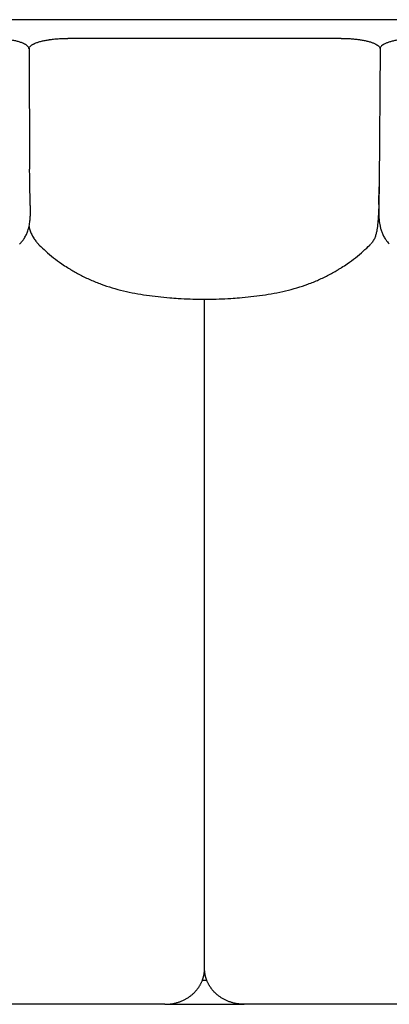
# Model space of a CAD drawing. Units: millimetres. Extents: x 0 to 1236, y 0 to 230.
# Drawn here: x 965 to 968, y 51 to 59 of the extents above; entities that cross this region are included whole.
import ezdxf

# ---------------------------------------------------------------- set-up
doc = ezdxf.new("R2010")
doc.units = ezdxf.units.MM
doc.layers.get('0').update_dxf_attribs({"true_color": 0x000000})

msp = doc.modelspace()

# ---------------------------------------------------------------- linework, layer by layer
for points in [[(970.7261, 58.6197), (960.1232, 58.6197)], [(965.4246, 58.3888), (965.4296, 57.4038)], [(968.2746, 58.3888), (968.2682, 57.2863)], [(966.85, 50.9037), (966.85, 56.347)], [(966.5285, 50.6127), (964.3206, 50.6127)], [(966.5285, 50.6127), (967.1716, 50.6127)], [(969.3794, 50.6127), (967.1716, 50.6127)]]:
    msp.add_lwpolyline(points)
at = {"lineweight": -3}
for points, knots in [([(965.4246, 58.3823, 10.5734), (965.4246, 58.3829, 10.5734), (965.4246, 58.3835, 10.5734), (965.4245, 58.3849, 10.5734), (965.4244, 58.3858, 10.5734), (965.4235, 58.3901, 10.5734), (965.4221, 58.3937, 10.5734), (965.4175, 58.4005, 10.5734), (965.4145, 58.4039, 10.5734), (965.4087, 58.409, 10.5734), (965.4066, 58.4106, 10.5734), (965.4021, 58.4139, 10.5734), (965.3996, 58.4155, 10.5734), (965.3956, 58.4179, 10.5734), (965.3942, 58.4187, 10.5734), (965.3921, 58.4199, 10.5734), (965.3914, 58.4203, 10.5734), (965.3899, 58.4211, 10.5734), (965.3891, 58.4215, 10.5734), (965.3869, 58.4226, 10.5734), (965.3853, 58.4234, 10.5734), (965.3821, 58.4249, 10.5734), (965.3805, 58.4257, 10.5734), (965.372, 58.4294, 10.5734), (965.3646, 58.4323, 10.5734), (965.3484, 58.4379, 10.5734), (965.3397, 58.4405, 10.5734), (965.3212, 58.4454, 10.5734), (965.3113, 58.4477, 10.5734), (965.2907, 58.452, 10.5734), (965.2798, 58.454, 10.5734), (965.2657, 58.4563, 10.5734), (965.263, 58.4567, 10.5734), (965.2593, 58.4573, 10.5734), (965.2586, 58.4574, 10.5734), (965.2572, 58.4576, 10.5734), (965.2565, 58.4577, 10.5734), (965.2543, 58.458, 10.5734), (965.2529, 58.4582, 10.5734), (965.2456, 58.4592, 10.5734), (965.2397, 58.46, 10.5734), (965.2218, 58.4621, 10.5734), (965.2093, 58.4633, 10.5734), (965.1843, 58.4654, 10.5734), (965.1715, 58.4662, 10.5734), (965.1457, 58.4674, 10.5734), (965.1326, 58.4678, 10.5734), (965.1162, 58.468, 10.5734), (965.1129, 58.468, 10.5734), (965.108, 58.4681, 10.5734), (965.1064, 58.4681, 10.5734), (965.1042, 58.4681, 10.5734), (965.1037, 58.4681, 10.5734), (965.1032, 58.4681, 10.5734)], [-931.604917, -931.604917, -931.604917, -931.604917, -931.020131, -931.020131, -930.1326, -930.1326, -926.582476, -926.582476, -923.032351, -923.032351, -921.257289, -921.257289, -919.482227, -919.482227, -918.594696, -918.594696, -918.15093, -918.15093, -917.707164, -917.707164, -916.819633, -916.819633, -915.932102, -915.932102, -912.381978, -912.381978, -908.831853, -908.831853, -905.281729, -905.281729, -901.731605, -901.731605, -900.844073, -900.844073, -900.622191, -900.622191, -900.400308, -900.400308, -899.956542, -899.956542, -898.18148, -898.18148, -894.631356, -894.631356, -891.081231, -891.081231, -887.531107, -887.531107, -886.643576, -886.643576, -886.19981, -886.19981, -886.057997, -886.057997, -886.057997, -886.057997]), ([(965.4246, 58.3823, 10.5734), (965.4246, 58.3829, 10.5734), (965.4246, 58.3835, 10.5734), (965.4247, 58.3849, 10.5734), (965.4249, 58.3858, 10.5734), (965.4257, 58.3901, 10.5734), (965.4272, 58.3937, 10.5734), (965.4317, 58.4005, 10.5734), (965.4347, 58.4039, 10.5734), (965.4405, 58.409, 10.5734), (965.4426, 58.4106, 10.5734), (965.4472, 58.4139, 10.5734), (965.4496, 58.4155, 10.5734), (965.4536, 58.4179, 10.5734), (965.455, 58.4187, 10.5734), (965.4572, 58.4199, 10.5734), (965.4579, 58.4203, 10.5734), (965.4593, 58.4211, 10.5734), (965.4601, 58.4215, 10.5734), (965.4624, 58.4226, 10.5734), (965.4639, 58.4234, 10.5734), (965.4671, 58.4249, 10.5734), (965.4687, 58.4257, 10.5734), (965.4772, 58.4294, 10.5734), (965.4846, 58.4323, 10.5734), (965.5008, 58.4379, 10.5734), (965.5095, 58.4405, 10.5734), (965.528, 58.4454, 10.5734), (965.5379, 58.4477, 10.5734), (965.5585, 58.452, 10.5734), (965.5694, 58.454, 10.5734), (965.5835, 58.4563, 10.5734), (965.5862, 58.4567, 10.5734), (965.5899, 58.4573, 10.5734), (965.5906, 58.4574, 10.5734), (965.592, 58.4576, 10.5734), (965.5927, 58.4577, 10.5734), (965.5949, 58.458, 10.5734), (965.5964, 58.4582, 10.5734), (965.6036, 58.4592, 10.5734), (965.6096, 58.46, 10.5734), (965.6275, 58.4621, 10.5734), (965.6399, 58.4633, 10.5734), (965.6649, 58.4654, 10.5734), (965.6778, 58.4662, 10.5734), (965.7035, 58.4674, 10.5734), (965.7166, 58.4678, 10.5734), (965.733, 58.468, 10.5734), (965.7363, 58.468, 10.5734), (965.7412, 58.4681, 10.5734), (965.7428, 58.4681, 10.5734), (965.745, 58.4681, 10.5734), (965.7455, 58.4681, 10.5734), (965.746, 58.4681, 10.5734)], [-931.604917, -931.604917, -931.604917, -931.604917, -931.020131, -931.020131, -930.1326, -930.1326, -926.582476, -926.582476, -923.032351, -923.032351, -921.257289, -921.257289, -919.482227, -919.482227, -918.594696, -918.594696, -918.15093, -918.15093, -917.707164, -917.707164, -916.819633, -916.819633, -915.932102, -915.932102, -912.381978, -912.381978, -908.831853, -908.831853, -905.281729, -905.281729, -901.731605, -901.731605, -900.844073, -900.844073, -900.622191, -900.622191, -900.400308, -900.400308, -899.956542, -899.956542, -898.18148, -898.18148, -894.631356, -894.631356, -891.081231, -891.081231, -887.531107, -887.531107, -886.643576, -886.643576, -886.19981, -886.19981, -886.057997, -886.057997, -886.057997, -886.057997]), ([(967.9532, 58.4681, 10.5734), (967.9548, 58.4681, 10.5734), (967.9564, 58.4681, 10.5734), (967.9597, 58.468, 10.5734), (967.9613, 58.468, 10.5734), (967.9662, 58.468, 10.5734), (967.9695, 58.468, 10.5734), (967.9793, 58.4678, 10.5734), (967.9859, 58.4676, 10.5734), (967.9988, 58.4672, 10.5734), (968.0054, 58.4669, 10.5734), (968.0182, 58.4663, 10.5734), (968.0247, 58.4659, 10.5734), (968.0374, 58.4651, 10.5734), (968.0437, 58.4646, 10.5734), (968.0624, 58.463, 10.5734), (968.0748, 58.4618, 10.5734), (968.0926, 58.4596, 10.5734), (968.0985, 58.4588, 10.5734), (968.1072, 58.4576, 10.5734), (968.1101, 58.4572, 10.5734), (968.1143, 58.4565, 10.5734), (968.1157, 58.4563, 10.5734), (968.1179, 58.4559, 10.5734), (968.1185, 58.4558, 10.5734), (968.12, 58.4556, 10.5734), (968.1206, 58.4555, 10.5734), (968.1326, 58.4536, 10.5734), (968.1433, 58.4515, 10.5734), (968.1638, 58.4472, 10.5734), (968.1736, 58.4448, 10.5734), (968.1919, 58.4398, 10.5734), (968.2006, 58.4372, 10.5734), (968.2165, 58.4316, 10.5734), (968.2238, 58.4287, 10.5734), (968.2371, 58.4227, 10.5734), (968.243, 58.4195, 10.5734), (968.2534, 58.4131, 10.5734), (968.2579, 58.4098, 10.5734), (968.2653, 58.4031, 10.5734), (968.2682, 58.3997, 10.5734), (968.2725, 58.3928, 10.5734), (968.2738, 58.3893, 10.5734), (968.2745, 58.3849, 10.5734), (968.2746, 58.384, 10.5734), (968.2746, 58.3829, 10.5734), (968.2746, 58.3826, 10.5734), (968.2746, 58.3823, 10.5734)], [-686.937826, -686.937826, -686.937826, -686.937826, -686.505311, -686.505311, -686.061546, -686.061546, -685.174014, -685.174014, -683.398952, -683.398952, -681.62389, -681.62389, -679.848828, -679.848828, -678.073766, -678.073766, -674.523641, -674.523641, -672.748579, -672.748579, -671.861048, -671.861048, -671.417282, -671.417282, -671.1954, -671.1954, -670.973517, -670.973517, -667.423392, -667.423392, -663.873268, -663.873268, -660.323144, -660.323144, -656.773019, -656.773019, -653.222895, -653.222895, -649.67277, -649.67277, -646.122646, -646.122646, -642.572521, -642.572521, -641.68499, -641.68499, -641.389147, -641.389147, -641.389147, -641.389147]), ([(968.596, 58.4681, 10.5734), (968.5944, 58.4681, 10.5734), (968.5928, 58.4681, 10.5734), (968.5896, 58.468, 10.5734), (968.588, 58.468, 10.5734), (968.5831, 58.468, 10.5734), (968.5797, 58.468, 10.5734), (968.5699, 58.4678, 10.5734), (968.5634, 58.4676, 10.5734), (968.5504, 58.4672, 10.5734), (968.5439, 58.4669, 10.5734), (968.531, 58.4663, 10.5734), (968.5245, 58.4659, 10.5734), (968.5119, 58.4651, 10.5734), (968.5055, 58.4646, 10.5734), (968.4868, 58.463, 10.5734), (968.4745, 58.4618, 10.5734), (968.4566, 58.4596, 10.5734), (968.4507, 58.4588, 10.5734), (968.4421, 58.4576, 10.5734), (968.4392, 58.4572, 10.5734), (968.4349, 58.4565, 10.5734), (968.4335, 58.4563, 10.5734), (968.4313, 58.4559, 10.5734), (968.4307, 58.4558, 10.5734), (968.4292, 58.4556, 10.5734), (968.4286, 58.4555, 10.5734), (968.4167, 58.4536, 10.5734), (968.4059, 58.4515, 10.5734), (968.3854, 58.4472, 10.5734), (968.3757, 58.4448, 10.5734), (968.3573, 58.4398, 10.5734), (968.3487, 58.4372, 10.5734), (968.3327, 58.4316, 10.5734), (968.3254, 58.4287, 10.5734), (968.3121, 58.4227, 10.5734), (968.3062, 58.4195, 10.5734), (968.2958, 58.4131, 10.5734), (968.2913, 58.4098, 10.5734), (968.2839, 58.4031, 10.5734), (968.281, 58.3997, 10.5734), (968.2768, 58.3928, 10.5734), (968.2754, 58.3893, 10.5734), (968.2747, 58.3849, 10.5734), (968.2747, 58.384, 10.5734), (968.2746, 58.3829, 10.5734), (968.2746, 58.3826, 10.5734), (968.2746, 58.3823, 10.5734)], [-686.937826, -686.937826, -686.937826, -686.937826, -686.505311, -686.505311, -686.061546, -686.061546, -685.174014, -685.174014, -683.398952, -683.398952, -681.62389, -681.62389, -679.848828, -679.848828, -678.073766, -678.073766, -674.523641, -674.523641, -672.748579, -672.748579, -671.861048, -671.861048, -671.417282, -671.417282, -671.1954, -671.1954, -670.973517, -670.973517, -667.423392, -667.423392, -663.873268, -663.873268, -660.323144, -660.323144, -656.773019, -656.773019, -653.222895, -653.222895, -649.67277, -649.67277, -646.122646, -646.122646, -642.572521, -642.572521, -641.68499, -641.68499, -641.389147, -641.389147, -641.389147, -641.389147]), ([(968.2739, 58.3984, 10.5734), (968.2739, 58.3956, 10.5734), (968.2739, 58.3931, 10.5734), (968.2739, 58.3905, 10.5734), (968.2739, 58.3897, 10.5734), (968.2739, 58.3888, 10.5734), (968.2739, 58.3879, 10.5734)], [464.378377, 464.378377, 464.378377, 464.378377, 466.976459, 466.976459, 466.976459, 467.848302, 467.848302, 467.848302, 467.848302]), ([(965.349, 56.7953, 10.5734), (965.349, 56.7953, 10.5734), (965.349, 56.7953, 10.5734), (965.349, 56.7953, 10.5734), (965.3491, 56.7953, 10.5734), (965.3491, 56.7954, 10.5734), (965.3492, 56.7954, 10.5734), (965.3493, 56.7956, 10.5734), (965.3494, 56.7956, 10.5734), (965.3497, 56.7959, 10.5734), (965.3499, 56.7961, 10.5734), (965.3504, 56.7967, 10.5734), (965.3508, 56.7971, 10.5734), (965.3519, 56.7982, 10.5734), (965.3527, 56.799, 10.5734), (965.3549, 56.8014, 10.5734), (965.3564, 56.803, 10.5734), (965.3599, 56.807, 10.5734), (965.362, 56.8095, 10.5734), (965.3641, 56.8119, 10.5734), (965.3682, 56.8168, 10.5734), (965.3722, 56.8219, 10.5734), (965.376, 56.8272, 10.5734), (965.3779, 56.8298, 10.5734), (965.3798, 56.8325, 10.5734), (965.3816, 56.8352, 10.5734), (965.3825, 56.8366, 10.5734), (965.3836, 56.8382, 10.5734), (965.3853, 56.8408, 10.5734), (965.3862, 56.8422, 10.5734), (965.3869, 56.8433, 10.5734), (965.393, 56.853, 10.5734), (965.3984, 56.8631, 10.5734), (965.4076, 56.8828, 10.5734), (965.4114, 56.8924, 10.5734), (965.4147, 56.902, 10.5734), (965.4205, 56.919, 10.5734), (965.4247, 56.9361, 10.5734), (965.4277, 56.9524, 10.5734), (965.4303, 56.967, 10.5734), (965.432, 56.9808, 10.5734), (965.4331, 56.9934, 10.5734), (965.4342, 57.0054, 10.5734), (965.4348, 57.0163, 10.5734), (965.4352, 57.0262, 10.5734), (965.4356, 57.0359, 10.5734), (965.4357, 57.0449, 10.5734), (965.4358, 57.053, 10.5734), (965.4358, 57.0609, 10.5734), (965.4358, 57.0684, 10.5734), (965.4358, 57.0754, 10.5734), (965.4357, 57.0891, 10.5734), (965.4354, 57.1017, 10.5734), (965.4351, 57.1127, 10.5734), (965.4349, 57.124, 10.5734), (965.4346, 57.1349, 10.5734), (965.4343, 57.1449, 10.5734), (965.434, 57.155, 10.5734), (965.4337, 57.1647, 10.5734), (965.4335, 57.1739, 10.5734), (965.433, 57.1923, 10.5734), (965.4325, 57.2106, 10.5734), (965.4321, 57.2284, 10.5734), (965.4317, 57.2462, 10.5734), (965.4314, 57.2639, 10.5734), (965.4311, 57.2815, 10.5734), (965.4307, 57.2996, 10.5734), (965.4305, 57.3172, 10.5734), (965.4302, 57.3338, 10.5734), (965.43, 57.3506, 10.5734), (965.4298, 57.366, 10.5734), (965.4297, 57.381, 10.5734), (965.4296, 57.3886, 10.5734), (965.4296, 57.396, 10.5734), (965.4296, 57.4033, 10.5734), (965.4296, 57.4035, 10.5734), (965.4296, 57.4036, 10.5734), (965.4296, 57.4038, 10.5734)], [0.012946, 0.012946, 0.012946, 0.012946, 0.015184, 0.015184, 0.021211, 0.021211, 0.043026, 0.043026, 0.084529, 0.084529, 0.166519, 0.166519, 0.330003, 0.330003, 0.671122, 0.671122, 1.344794, 1.344794, 2.340315, 2.340315, 2.340315, 4.32814, 4.32814, 4.32814, 5.325144, 5.325144, 5.325144, 5.868073, 5.868073, 6.324223, 6.324223, 6.324223, 9.875676, 9.875676, 13.115043, 13.115043, 13.115043, 18.868331, 18.868331, 18.868331, 23.982029, 23.982029, 23.982029, 28.791516, 28.791516, 28.791516, 33.519162, 33.519162, 33.519162, 38.250497, 38.250497, 38.250497, 47.81885, 47.81885, 47.81885, 57.483807, 57.483807, 57.483807, 67.220762, 67.220762, 67.220762, 86.755857, 86.755857, 86.755857, 106.287553, 106.287553, 106.287553, 125.801557, 125.801557, 125.801557, 145.38006, 145.38006, 145.38006, 155.168416, 155.168416, 155.168416, 155.362977, 155.362977, 155.362977, 155.362977]), ([(968.2682, 57.2863, 10.5734), (968.2682, 57.2828, 10.5734), (968.2681, 57.2792, 10.5734), (968.268, 57.2756, 10.5734), (968.2677, 57.2583, 10.5734), (968.2674, 57.2406, 10.5734), (968.267, 57.2227, 10.5734), (968.2668, 57.2138, 10.5734), (968.2665, 57.2047, 10.5734), (968.2663, 57.1956, 10.5734), (968.2661, 57.1865, 10.5734), (968.2659, 57.1771, 10.5734), (968.2656, 57.1676, 10.5734), (968.2654, 57.158, 10.5734), (968.2651, 57.1475, 10.5734), (968.2648, 57.1365, 10.5734), (968.2647, 57.1297, 10.5734), (968.2645, 57.1223, 10.5734), (968.2643, 57.1145, 10.5734)], [254.215339, 254.215339, 254.215339, 254.215339, 258.131341, 258.131341, 258.131341, 277.616176, 277.616176, 277.616176, 287.367033, 287.367033, 287.367033, 297.117402, 297.117402, 297.117402, 306.853101, 306.853101, 306.853101, 313.097202, 313.097202, 313.097202, 313.097202]), ([(968.2648, 57.1165, 10.5734), (968.2648, 57.1165, 10.5734), (968.2648, 57.1165, 10.5734), (968.2649, 57.121, 10.5734), (968.265, 57.1256, 10.5734), (968.2653, 57.1346, 10.5734), (968.2654, 57.1391, 10.5734), (968.2657, 57.1527, 10.5734), (968.2659, 57.1617, 10.5734), (968.2664, 57.1888, 10.5734), (968.2666, 57.2069, 10.5734), (968.2668, 57.234, 10.5734), (968.2669, 57.243, 10.5734), (968.2669, 57.2545, 10.5734), (968.2669, 57.2569, 10.5734), (968.2669, 57.2593, 10.5734)], [-622.7433, -622.7433, -622.7433, -622.7433, -622.733366, -622.733366, -617.868261, -617.868261, -613.003157, -613.003157, -603.272948, -603.272948, -583.81253, -583.81253, -574.082322, -574.082322, -571.488643, -571.488643, -571.488643, -571.488643]), ([(968.2648, 57.1165, 10.5734), (968.2645, 57.1074, 10.5734), (968.2642, 57.0984, 10.5734), (968.2635, 57.0803, 10.5734), (968.2632, 57.0712, 10.5734), (968.262, 57.0442, 10.5734), (968.2611, 57.0262, 10.5734), (968.2599, 57.0082, 10.5734)], [622.7433, 622.7433, 622.7433, 622.7433, 632.463575, 632.463575, 642.193783, 642.193783, 661.516535, 661.516535, 661.516535, 661.516535]), ([(968.2643, 57.1145, 10.5734), (968.2643, 57.1101, 10.5734), (968.2642, 57.1056, 10.5734), (968.2641, 57.101, 10.5734), (968.2639, 57.0884, 10.5734), (968.2638, 57.073, 10.5734), (968.264, 57.0559, 10.5734), (968.2641, 57.0468, 10.5734), (968.2644, 57.0368, 10.5734), (968.2649, 57.0261, 10.5734), (968.2651, 57.0204, 10.5734), (968.2655, 57.0144, 10.5734), (968.2659, 57.0082, 10.5734)], [313.097202, 313.097202, 313.097202, 313.097202, 316.575005, 316.575005, 316.575005, 326.327437, 326.327437, 326.327437, 331.313418, 331.313418, 331.313418, 333.907463, 333.907463, 333.907463, 333.907463]), ([(965.4246, 56.9373, 10.5734), (965.4272, 56.9256, 10.5734), (965.4305, 56.9138, 10.5734), (965.4345, 56.902, 10.5734), (965.4378, 56.8924, 10.5734), (965.4417, 56.8828, 10.5734), (965.4508, 56.8631, 10.5734), (965.4563, 56.853, 10.5734), (965.4623, 56.8433, 10.5734), (965.463, 56.8422, 10.5734), (965.4639, 56.8408, 10.5734), (965.4656, 56.8382, 10.5734), (965.4667, 56.8366, 10.5734), (965.4676, 56.8352, 10.5734), (965.4695, 56.8325, 10.5734), (965.4713, 56.8298, 10.5734), (965.4732, 56.8272, 10.5734), (965.477, 56.8219, 10.5734), (965.481, 56.8168, 10.5734), (965.4851, 56.8119, 10.5734), (965.4872, 56.8095, 10.5734), (965.4893, 56.807, 10.5734), (965.4929, 56.803, 10.5734), (965.4943, 56.8014, 10.5734), (965.4966, 56.799, 10.5734), (965.4973, 56.7982, 10.5734), (965.4984, 56.7971, 10.5734), (965.4988, 56.7967, 10.5734), (965.4994, 56.7961, 10.5734), (965.4995, 56.7959, 10.5734), (965.4998, 56.7956, 10.5734), (965.4999, 56.7956, 10.5734), (965.5001, 56.7954, 10.5734), (965.5001, 56.7954, 10.5734), (965.5002, 56.7953, 10.5734), (965.5002, 56.7953, 10.5734), (965.5002, 56.7953, 10.5734), (965.5002, 56.7953, 10.5734), (965.5002, 56.7953, 10.5734)], [206.000804, 206.000804, 206.000804, 206.000804, 209.993553, 209.993553, 209.993553, 213.232919, 213.232919, 216.784373, 216.784373, 216.784373, 217.240523, 217.240523, 217.783452, 217.783452, 217.783452, 218.780456, 218.780456, 218.780456, 220.76828, 220.76828, 220.76828, 221.763791, 221.763791, 222.437456, 222.437456, 222.778579, 222.778579, 222.942069, 222.942069, 223.024063, 223.024063, 223.065568, 223.065568, 223.087384, 223.087384, 223.093412, 223.093412, 223.09579, 223.09579, 223.09579, 223.09579]), ([(968.2599, 57.0082, 10.5734), (968.2599, 57.0081, 10.5734), (968.2599, 57.008, 10.5734), (968.2593, 56.9988, 10.5734), (968.2587, 56.9897, 10.5734), (968.2572, 56.9716, 10.5734), (968.2564, 56.9626, 10.5734), (968.2544, 56.9444, 10.5734), (968.2533, 56.9354, 10.5734), (968.2508, 56.9173, 10.5734), (968.2493, 56.9082, 10.5734), (968.2457, 56.8902, 10.5734), (968.2436, 56.8811, 10.5734), (968.2398, 56.8676, 10.5734), (968.2384, 56.863, 10.5734), (968.2353, 56.854, 10.5734), (968.2335, 56.8495, 10.5734), (968.2297, 56.8405, 10.5734), (968.2276, 56.836, 10.5734), (968.2229, 56.8271, 10.5734), (968.2203, 56.8226, 10.5734), (968.2144, 56.8137, 10.5734), (968.2112, 56.8092, 10.5734), (968.2049, 56.8016, 10.5734), (968.2021, 56.7984, 10.5734), (968.199, 56.7952, 10.5734)], [661.516535, 661.516535, 661.516535, 661.516535, 661.654201, 661.654201, 671.38441, 671.38441, 681.114619, 681.114619, 690.844828, 690.844828, 700.575037, 700.575037, 710.305245, 710.305245, 715.17035, 715.17035, 720.035454, 720.035454, 724.900559, 724.900559, 729.765663, 729.765663, 734.630767, 734.630767, 738.147847, 738.147847, 738.147847, 738.147847]), ([(968.2659, 57.0082, 10.5734), (968.2664, 57.0019, 10.5734), (968.2669, 56.9953, 10.5734), (968.2677, 56.9885, 10.5734), (968.2692, 56.9739, 10.5734), (968.2715, 56.958, 10.5734), (968.2749, 56.9419, 10.5734), (968.2768, 56.9331, 10.5734), (968.279, 56.9241, 10.5734), (968.2843, 56.9058, 10.5734), (968.2875, 56.8964, 10.5734), (968.2911, 56.8872, 10.5734), (968.2949, 56.8776, 10.5734), (968.2992, 56.8681, 10.5734), (968.3091, 56.8493, 10.5734), (968.3146, 56.8401, 10.5734), (968.3207, 56.8312, 10.5734), (968.3293, 56.8186, 10.5734), (968.3389, 56.8069, 10.5734), (968.3495, 56.796, 10.5734)], [333.907463, 333.907463, 333.907463, 333.907463, 336.55289, 336.55289, 336.55289, 342.268974, 342.268974, 342.268974, 345.364469, 345.364469, 348.619739, 348.619739, 348.619739, 351.997343, 351.997343, 355.475802, 355.475802, 355.475802, 360.383884, 360.383884, 360.383884, 360.383884]), ([(965.5002, 56.7953, 10.5734), (965.5028, 56.7926, 10.5734), (965.5054, 56.7899, 10.5734), (965.5082, 56.7871, 10.5734), (965.5233, 56.7717, 10.5734), (965.5412, 56.7541, 10.5734), (965.561, 56.7361, 10.5734), (965.561, 56.736, 10.5734), (965.5611, 56.736, 10.5734), (965.5611, 56.736, 10.5734), (965.5796, 56.7191, 10.5734), (965.6004, 56.7013, 10.5734), (965.6225, 56.6839, 10.5734), (965.6442, 56.6669, 10.5734), (965.6671, 56.6504, 10.5734), (965.6903, 56.6347, 10.5734), (965.7055, 56.6244, 10.5734), (965.7214, 56.614, 10.5734), (965.7379, 56.6036, 10.5734), (965.7458, 56.5986, 10.5734), (965.754, 56.5936, 10.5734), (965.7624, 56.5885, 10.5734), (965.7861, 56.5742, 10.5734), (965.8118, 56.5594, 10.5734), (965.8401, 56.5444, 10.5734), (965.8664, 56.5306, 10.5734), (965.8941, 56.5171, 10.5734), (965.9229, 56.5043, 10.5734), (965.9511, 56.4917, 10.5734), (965.9802, 56.4799, 10.5734), (966.0098, 56.469, 10.5734), (966.0393, 56.4581, 10.5734), (966.0694, 56.4481, 10.5734), (966.0997, 56.439, 10.5734), (966.1301, 56.4299, 10.5734), (966.1608, 56.4217, 10.5734), (966.1917, 56.4143, 10.5734), (966.2225, 56.407, 10.5734), (966.2537, 56.4005, 10.5734), (966.2849, 56.3948, 10.5734), (966.316, 56.389, 10.5734), (966.3472, 56.3841, 10.5734), (966.3786, 56.3796, 10.5734), (966.4099, 56.3751, 10.5734), (966.4412, 56.3711, 10.5734), (966.4727, 56.3676, 10.5734), (966.504, 56.3641, 10.5734), (966.5354, 56.3611, 10.5734), (966.5668, 56.3585, 10.5734), (966.5898, 56.3566, 10.5734), (966.6127, 56.355, 10.5734), (966.6357, 56.3536, 10.5734)], [24.934877, 24.934877, 24.934877, 24.934877, 27.297288, 27.297288, 27.297288, 40.268514, 40.268514, 40.268514, 40.293106, 40.293106, 40.293106, 52.446217, 52.446217, 52.446217, 64.412761, 64.412761, 64.412761, 72.247915, 72.247915, 72.247915, 75.995835, 75.995835, 75.995835, 86.436734, 86.436734, 86.436734, 96.204195, 96.204195, 96.204195, 105.779219, 105.779219, 105.779219, 115.304353, 115.304353, 115.304353, 124.831248, 124.831248, 124.831248, 134.359035, 134.359035, 134.359035, 143.862736, 143.862736, 143.862736, 153.350377, 153.350377, 153.350377, 162.818314, 162.818314, 162.818314, 169.722257, 169.722257, 169.722257, 169.722257]), ([(967.0644, 56.3536, 10.5734), (967.0871, 56.355, 10.5734), (967.1098, 56.3566, 10.5734), (967.1324, 56.3585, 10.5734), (967.1638, 56.3611, 10.5734), (967.1952, 56.3641, 10.5734), (967.2265, 56.3676, 10.5734), (967.258, 56.3711, 10.5734), (967.2893, 56.3751, 10.5734), (967.3206, 56.3796, 10.5734), (967.352, 56.3841, 10.5734), (967.3834, 56.3891, 10.5734), (967.4146, 56.3948, 10.5734), (967.4458, 56.4005, 10.5734), (967.4769, 56.407, 10.5734), (967.5078, 56.4144, 10.5734), (967.5386, 56.4217, 10.5734), (967.5693, 56.43, 10.5734), (967.5997, 56.439, 10.5734), (967.63, 56.4481, 10.5734), (967.6601, 56.4582, 10.5734), (967.6895, 56.469, 10.5734), (967.7191, 56.4799, 10.5734), (967.7483, 56.4918, 10.5734), (967.7764, 56.5043, 10.5734), (967.8052, 56.5171, 10.5734), (967.8329, 56.5307, 10.5734), (967.8593, 56.5445, 10.5734), (967.8875, 56.5595, 10.5734), (967.9132, 56.5743, 10.5734), (967.9369, 56.5886, 10.5734), (967.9453, 56.5937, 10.5734), (967.9534, 56.5987, 10.5734), (967.9613, 56.6037, 10.5734), (967.9778, 56.614, 10.5734), (967.9938, 56.6245, 10.5734), (968.009, 56.6348, 10.5734), (968.0322, 56.6505, 10.5734), (968.0551, 56.667, 10.5734), (968.0767, 56.684, 10.5734), (968.0989, 56.7013, 10.5734), (968.1196, 56.7191, 10.5734), (968.1381, 56.736, 10.5734), (968.1381, 56.736, 10.5734), (968.1381, 56.736, 10.5734), (968.1382, 56.7361, 10.5734), (968.158, 56.7541, 10.5734), (968.1759, 56.7718, 10.5734), (968.191, 56.7871, 10.5734), (968.1938, 56.7899, 10.5734), (968.1964, 56.7926, 10.5734), (968.199, 56.7952, 10.5734)], [212.623096, 212.623096, 212.623096, 212.623096, 219.449881, 219.449881, 219.449881, 228.90904, 228.90904, 228.90904, 238.393559, 238.393559, 238.393559, 247.932594, 247.932594, 247.932594, 257.458071, 257.458071, 257.458071, 266.977614, 266.977614, 266.977614, 276.500401, 276.500401, 276.500401, 286.071618, 286.071618, 286.071618, 295.844146, 295.844146, 295.844146, 306.285574, 306.285574, 306.285574, 310.021152, 310.021152, 310.021152, 317.864581, 317.864581, 317.864581, 329.835039, 329.835039, 329.835039, 341.980528, 341.980528, 341.980528, 341.996486, 341.996486, 341.996486, 354.978354, 354.978354, 354.978354, 357.328549, 357.328549, 357.328549, 357.328549]), ([(966.6357, 56.3536, 10.5734), (966.6441, 56.353, 10.5734), (966.6526, 56.3526, 10.5734), (966.6611, 56.3521, 10.5734), (966.6925, 56.3504, 10.5734), (966.7239, 56.3491, 10.5734), (966.7553, 56.3483, 10.5734), (966.7868, 56.3475, 10.5734), (966.8182, 56.347, 10.5734), (966.8496, 56.347, 10.5734), (966.8811, 56.347, 10.5734), (966.9125, 56.3475, 10.5734), (966.944, 56.3483, 10.5734), (966.9754, 56.3491, 10.5734), (967.0068, 56.3504, 10.5734), (967.0382, 56.3521, 10.5734), (967.0469, 56.3526, 10.5734), (967.0557, 56.3531, 10.5734), (967.0644, 56.3536, 10.5734)], [169.722257, 169.722257, 169.722257, 169.722257, 172.268252, 172.268252, 172.268252, 181.703117, 181.703117, 181.703117, 191.131761, 191.131761, 191.131761, 200.568975, 200.568975, 200.568975, 210.003825, 210.003825, 210.003825, 212.623096, 212.623096, 212.623096, 212.623096])]:
    msp.add_open_spline(points, degree=3, knots=knots, dxfattribs=at)
for points, degree in [([(965.746, 58.4681, 10.5734), (966.8496, 58.4681, 10.5734), (967.9532, 58.4681, 10.5734)], 2), ([(966.85, 54.1509, 10.5734), (966.85, 54.1509, 10.5734), (966.85, 54.151, 10.5734)], 2), ([(966.85, 53.8825, 10.5734), (966.85, 53.8826, 10.5734), (966.85, 53.8827, 10.5734)], 2), ([(966.8205, 50.7818, 10.5734), (966.8205, 50.7818, 10.5734), (966.8205, 50.7819, 10.5734), (966.8205, 50.7819, 10.5734)], 3), ([(966.8322, 50.8082, 10.5734), (966.85, 50.8082, 10.5734), (966.8678, 50.8082, 10.5734)], 2)]:
    msp.add_open_spline(points, degree=degree, dxfattribs=at)
for points, weights in [([(966.8322, 50.8082, 10.5734), (966.8394, 50.8269, 10.5734), (966.8437, 50.8462, 10.5734)], [0.96275814006, 0.964665036814, 0.971015202905]), ([(966.8437, 50.8462, 10.5734), (966.85, 50.8747, 10.5734), (966.85, 50.9037, 10.5734)], [0.971015202905, 0.9805250626, 1]), ([(966.8564, 50.8462, 10.5734), (966.85, 50.8747, 10.5734), (966.85, 50.9037, 10.5734)], [0.971015202905, 0.9805250626, 1]), ([(966.8678, 50.8082, 10.5734), (966.8607, 50.8269, 10.5734), (966.8564, 50.8462, 10.5734)], [0.962758121357, 0.964665005673, 0.971015202905]), ([(966.5285, 50.6127, 10.5734), (966.5588, 50.6127, 10.5734), (966.5886, 50.6178, 10.5734)], [1, 0.981577158947, 0.972071789992]), ([(967.1716, 50.6127, 10.5734), (967.1412, 50.6127, 10.5734), (967.1114, 50.6178, 10.5734)], [1, 0.981577158947, 0.972071789992])]:
    msp.add_rational_spline(points, weights, degree=2, dxfattribs=at)
for points, weights, knots in [([(966.5886, 50.6178, 10.5734), (966.6859, 50.6346, 10.5734), (966.7558, 50.6979, 10.5734), (966.808, 50.7452, 10.5734), (966.8322, 50.8082, 10.5734)], [0.972071789992, 0.942302373565, 1, 0.956358771875, 0.96275814006], [-3549.288605, -3549.288605, -3549.288605, -3531.429174, -3531.429174, -3517.920688, -3517.920688, -3517.920688]), ([(967.1114, 50.6178, 10.5734), (967.0142, 50.6346, 10.5734), (966.9442, 50.6979, 10.5734), (966.892, 50.7452, 10.5734), (966.8678, 50.8082, 10.5734)], [0.972071789992, 0.942302373565, 1, 0.956358835648, 0.962758121357], [-3549.288605, -3549.288605, -3549.288605, -3531.429174, -3531.429174, -3517.920708, -3517.920708, -3517.920708])]:
    msp.add_rational_spline(points, weights, degree=2, knots=knots, dxfattribs=at)

doc.saveas('drawing.dxf')
